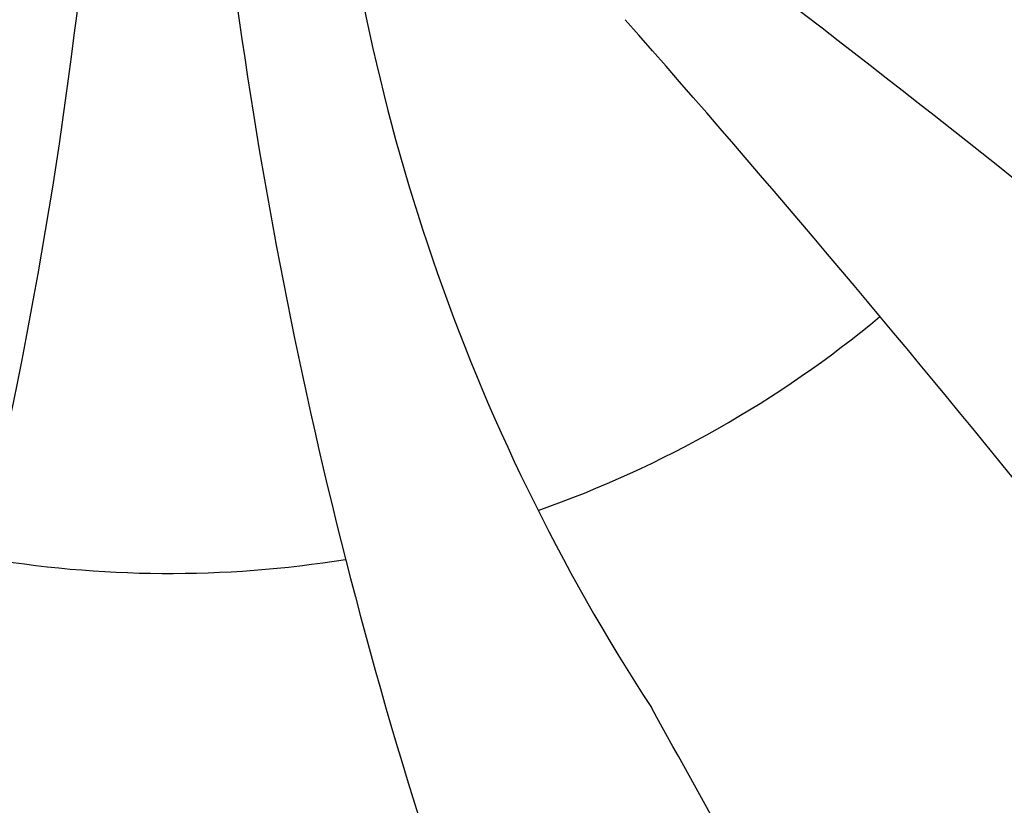
# Model space of a CAD drawing. Units: millimetres. Extents: x 12560 to 17861, y 4654 to 9237.
# Drawn here: x 13999 to 14103, y 7741 to 7824 of the extents above; entities that cross this region are included whole.
import ezdxf

# ---------------------------------------------------------------- set-up
doc = ezdxf.new("R2010")
doc.units = ezdxf.units.MM
doc.header["$MEASUREMENT"] = 0
doc.styles.get("Standard").update_dxf_attribs({"font": 'arial.ttf'})
doc.dimstyles.get("Standard").update_dxf_attribs({"dimtxt": 65, "dimasz": 65, "dimexe": 0.18, "dimexo": 0.0625, "dimgap": 20, "dimtad": 0, "dimdec": 4, "dimzin": 0, "dimdsep": 46, "dimtxsty": 'Standard', "dimcen": 0.09, "dimadec": 0, "dimazin": 0, "dimtfac": 1, "dimtdec": 4, "dimtofl": 0, "dimtmove": 0, "dimatfit": 3, "dimfxl": 0, "dimtolj": 1, "dimtzin": 0, "dimarcsym": 0})

# ---------------------------------------------------------------- blocks, each defined once
blk = doc.blocks.new('*D1')
at = {"color": 0, "lineweight": -2, "transparency": 16777216}
for p, q in [((13374.33, 7873.59), (13374.33, 7373.97)), ((16992.77, 7873.53), (16992.77, 7373.97)), ((13439.33, 7374.15), (14979.12, 7374.15)), ((16927.77, 7374.15), (15387.97, 7374.15))]:
    blk.add_line(p, q, dxfattribs=at)
at = {"color": 0, "transparency": 16777216}
for points in [[(13439.33, 7384.98), (13439.33, 7363.32), (13374.33, 7374.15)], [(16927.77, 7384.98), (16927.77, 7363.32), (16992.77, 7374.15)]]:
    blk.add_solid(points, dxfattribs=at)
at = {"layer": 'Defpoints', "color": 0, "transparency": 16777216}
for p in [(13374.33, 7873.66), (16992.77, 7873.59), (16992.77, 7374.15)]:
    blk.add_point(p, dxfattribs=at)
at = {"color": 0, "transparency": 16777216, "insert": (15183.55, 7374.15), "char_height": 65, "attachment_point": 5}
blk.add_mtext('\\A1;3655 mm', dxfattribs=at)

msp = doc.modelspace()

# ---------------------------------------------------------------- linework, layer by layer
for radius in [316.92048, 215.34798]:
    msp.add_circle((14015.08953, 7882.47826), radius)
for centre, radius, start, end in [((13508.14641, 7884.44454), 500.84435, 339.3297666, 356.2740485), ((14546.33956, 7897.40241), 529.05072, 184.9933088, 198.8753606), ((14243.63887, 7867.09218), 212.22866, 184.6402672, 213.1609175), ((13115.27168, 6565.41157), 1587.14274, 47.90390443, 52.8498693), ((12856.90867, 6760.59523), 1607.80398, 36.42093462, 41.38590586), ((14015.08953, 7882.47826), 117.31888, 289.3727277, 309.732231), ((14015.08953, 7882.47826), 117.31888, 260.1401989, 279.1284822), ((8376.34936, 4595.03794), 6506.30142, 28.357965113, 29.016607225)]:
    msp.add_arc(centre, radius, start, end)

# ---------------------------------------------------------------- dimensions: what is measured, and where the dimension line sits
dim = msp.add_linear_dim(base=(16992.77228, 7374.14974), p1=(13374.32603, 7873.65673), p2=(16992.77228, 7873.59443), text='3655 mm', dimstyle='Standard')
dim.commit()
dim.dimension.update_dxf_attribs({"geometry": '*D1', "text_midpoint": (15183.54916, 7374.14974)})

doc.saveas('drawing.dxf')
